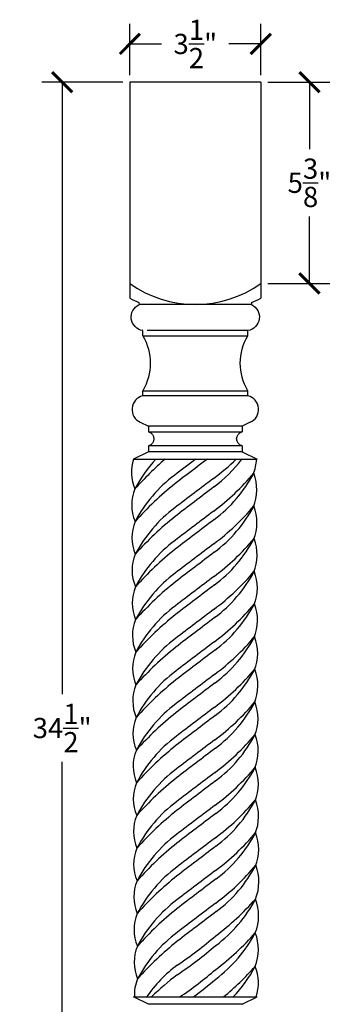
# Model space of a CAD drawing. Units: inches. Extents: x 0 to 26.7, y -0.8 to 45.7.
# Drawn here: x 18.1 to 26.7, y 19.4 to 45.7 of the extents above; entities that cross this region are included whole.
import ezdxf

# ---------------------------------------------------------------- set-up
doc = ezdxf.new("R2010")
doc.units = ezdxf.units.IN
doc.header["$MEASUREMENT"] = 0
doc.dimstyles.get("Standard").update_dxf_attribs({"dimscale": 3, "dimtxt": 0.18, "dimasz": 0.18, "dimexe": 0.18, "dimexo": 0.0625, "dimgap": 0.09, "dimtad": 0, "dimtih": 1, "dimtoh": 1, "dimdec": 4, "dimzin": 0, "dimdsep": 46, "dimlunit": 5, "dimtxsty": 'Standard', "dimblk": 'ARCHTICK', "dimcen": 0.09, "dimadec": 0, "dimazin": 0, "dimtfac": 1, "dimtdec": 4, "dimtofl": 0, "dimtmove": 0, "dimatfit": 3, "dimfxl": 1, "dimtolj": 1, "dimtzin": 0, "dimarcsym": 0})

# ---------------------------------------------------------------- blocks, each defined once
blk = doc.blocks.new('_ArchTick')
at = {"color": 0, "const_width": 0.15}
blk.add_lwpolyline([(-0.5, -0.5), (0.5, 0.5)], dxfattribs=at)
blk = doc.blocks.new('*D3')
at = {"color": 0, "lineweight": -2}
for p, q in [((21, 44.187), (21, 45.56)), ((24.5, 44.187), (24.5, 45.56)), ((21, 45.02), (21.85, 45.02)), ((24.5, 45.02), (23.65, 45.02))]:
    blk.add_line(p, q, dxfattribs=at)
at = {"layer": 'Defpoints', "color": 0}
for p in [(24.5, 45.02), (21, 44), (24.5, 44)]:
    blk.add_point(p, dxfattribs=at)
at = {"color": 0, "lineweight": -2, "xscale": 0.5400000000000001, "yscale": 0.5400000000000001, "zscale": 0.5400000000000001, "rotation": 180}
blk.add_blockref('_ArchTick', (21, 45.02), dxfattribs=at)
at = {"color": 0, "lineweight": -2, "xscale": 0.5400000000000001, "yscale": 0.5400000000000001, "zscale": 0.5400000000000001}
blk.add_blockref('_ArchTick', (24.5, 45.02), dxfattribs=at)
at = {"color": 0, "insert": (22.75, 45.02), "char_height": 0.54, "attachment_point": 5}
blk.add_mtext('\\A1;3{\\H1.000000x;\\S1/2;}"', dxfattribs=at)
blk = doc.blocks.new('*D4')
at = {"color": 0, "lineweight": -2}
for p, q in [((24.688, 44), (26.343, 44)), ((25.803, 44), (25.803, 42.212)), ((25.803, 38.625), (25.803, 40.412)), ((24.688, 38.625), (26.343, 38.625))]:
    blk.add_line(p, q, dxfattribs=at)
at = {"layer": 'Defpoints', "color": 0}
for p in [(24.5, 44), (24.5, 38.625), (25.803, 38.625)]:
    blk.add_point(p, dxfattribs=at)
at = {"color": 0, "lineweight": -2, "xscale": 0.5400000000000001, "yscale": 0.5400000000000001, "zscale": 0.5400000000000001}
for p, rotation in [((25.803, 44), 90), ((25.803, 38.625), 270)]:
    blk.add_blockref('_ArchTick', p, dxfattribs=dict(at, rotation=rotation))
at = {"color": 0, "insert": (25.803, 41.312), "char_height": 0.54, "attachment_point": 5}
blk.add_mtext('\\A1;5{\\H1.000000x;\\S3/8;}"', dxfattribs=at)
blk = doc.blocks.new('*D5')
at = {"color": 0, "lineweight": -2}
for p, q in [((20.813, 44), (18.65, 44)), ((19.19, 44), (19.19, 27.65)), ((19.19, 9.5), (19.19, 25.85)), ((20.813, 9.5), (18.65, 9.5))]:
    blk.add_line(p, q, dxfattribs=at)
at = {"layer": 'Defpoints', "color": 0}
for p in [(21, 44), (19.19, 9.5), (21, 9.5)]:
    blk.add_point(p, dxfattribs=at)
at = {"color": 0, "lineweight": -2, "xscale": 0.5400000000000001, "yscale": 0.5400000000000001, "zscale": 0.5400000000000001}
for p, rotation in [((19.19, 44), 90), ((19.19, 9.5), 270)]:
    blk.add_blockref('_ArchTick', p, dxfattribs=dict(at, rotation=rotation))
at = {"color": 0, "insert": (19.19, 26.75), "char_height": 0.54, "attachment_point": 5}
blk.add_mtext('\\A1;34{\\H1.000000x;\\S1/2;}"', dxfattribs=at)

msp = doc.modelspace()

# ---------------------------------------------------------------- linework, layer by layer
for p, q in [((21, 44), (21, 38.22631)), ((24.5, 44), (21, 44)), ((24.5, 44), (24.5, 38.22631)), ((21.24375, 38.11457), (21.24688, 38.05818)), ((24.25312, 38.05818), (21.24688, 38.05818)), ((24.25625, 38.11457), (24.25312, 38.05818)), ((21.34375, 37.22863), (21.34375, 37.36613)), ((24.15625, 37.36613), (21.4586, 37.36613)), ((24.15625, 37.22863), (24.15625, 37.36613)), ((21.34375, 37.22863), (24.15625, 37.22863)), ((21.34375, 35.62238), (21.34375, 35.75988)), ((21.34375, 35.75988), (24.15625, 35.75988)), ((24.15625, 35.62238), (21.34375, 35.62238)), ((24.15625, 35.62238), (24.15625, 35.75988)), ((21.2794, 34.91489), (21.5, 34.81613)), ((24, 34.81613), (21.5, 34.81613)), ((24.22061, 34.91489), (24, 34.81613)), ((21.5, 34.65988), (24, 34.65988)), ((24, 34.28488), (21.5, 34.28488)), ((21.09375, 33.93176), (24.40625, 33.93176)), ((24, 34.12863), (21.5, 34.12863)), ((21.09375, 19.56824), (24.40625, 19.56824)), ((24, 19.37137), (21.5, 19.37137))]:
    msp.add_line(p, q)
at = {"extrusion": (-4e-16, 0, -1)}
for p, q in [((21.5, 34.81613), (21.5, 34.65988)), ((21.5, 34.28488), (21.5, 34.12863)), ((21.5, 34.12863), (21.09375, 33.93176)), ((21.5, 19.37137), (21.09375, 19.56824))]:
    msp.add_line(p, q, dxfattribs=at)
at = {"extrusion": (4e-16, 0, -1)}
for p, q in [((24, 34.81613), (24, 34.65988)), ((24, 34.28488), (24, 34.12863)), ((24, 34.12863), (24.40625, 33.93176)), ((24, 19.37137), (24.40625, 19.56824))]:
    msp.add_line(p, q, dxfattribs=at)
for centre, radius, start, end in [((22.75, 41.04304), 2.98487, 234.105788, 305.894212), ((24.62169, 45.80447), 8.39911, 244.4563, 246.285565), ((20.87831, 45.80447), 8.39911, 293.714435, 295.5437), ((21.43281, 35.25761), 0.37549, 103.720509, 245.884683), ((24.06719, 35.25761), 0.37549, 294.115317, 76.279491), ((22.17273, 33.582), 1.12688, 161.918067, 203.080482), ((24.42086, 31.40225), 3.71627, 137.104919, 152.116915), ((27.95713, 26.97897), 9.19176, 130.850811, 137.909553), ((117.38374, -90.90653), 156.64745, 127.1613238, 127.4191073), ((116.20485, -89.48183), 154.61087, 127.0394753, 127.4442962), ((19.42654, 38.52724), 6.37479, 306.715157, 313.87254), ((21.02167, 36.16351), 3.71627, 306.819593, 323.091649), ((23.1797, 33.98312), 1.21053, 337.731409, 357.568162), ((24.42551, 30.5298), 3.71627, 126.819593, 152.116915), ((117.38839, -91.77899), 156.64745, 126.9441336, 127.4191073), ((19.43118, 37.65478), 6.37479, 306.715157, 319.95221), ((21.02632, 35.29106), 3.71627, 306.819593, 332.116915), ((23.18435, 33.11067), 1.21053, 337.731409, 21.436367), ((22.17737, 32.70954), 1.12688, 157.53013, 203.080482), ((27.96178, 26.10652), 9.19176, 128.793418, 137.909553), ((116.2095, -90.35429), 154.61087, 126.9598906, 127.4442962), ((24.43016, 29.65734), 3.71627, 126.819593, 152.116915), ((19.43583, 36.78232), 6.37479, 306.715157, 319.95221), ((21.03097, 34.4186), 3.71627, 306.819593, 332.116915), ((23.189, 32.23821), 1.21053, 337.731409, 21.436367), ((27.96643, 25.23406), 9.19176, 128.793418, 137.909553), ((117.39304, -92.65144), 156.64745, 126.9441336, 127.4191073), ((22.18202, 31.83708), 1.12688, 157.53013, 203.080482), ((116.21415, -91.22675), 154.61087, 126.9598906, 127.4442962), ((24.43481, 28.78488), 3.71627, 126.819593, 152.116915), ((117.39769, -93.5239), 156.64745, 126.9441336, 127.4191073), ((19.44048, 35.90987), 6.37479, 306.715157, 319.95221), ((21.03562, 33.54614), 3.71627, 306.819593, 332.116915), ((23.19365, 31.36575), 1.21053, 337.731409, 21.436367), ((22.18667, 30.96463), 1.12688, 157.53013, 203.080482), ((27.97108, 24.3616), 9.19176, 128.793418, 137.909553), ((116.2188, -92.09921), 154.61087, 126.9598906, 127.4442962), ((24.43946, 27.91242), 3.71627, 126.819593, 152.116915), ((117.40233, -94.39636), 156.64745, 126.9441336, 127.4191073), ((19.44513, 35.03741), 6.37479, 306.715157, 319.95221), ((21.04027, 32.67368), 3.71627, 306.819593, 332.116915), ((23.1983, 30.49329), 1.21053, 337.731409, 21.436367), ((22.19132, 30.09217), 1.12688, 157.53013, 203.080482), ((27.97573, 23.48914), 9.19176, 128.793418, 137.909553), ((116.22344, -92.97166), 154.61087, 126.9598906, 127.4442962), ((24.44411, 27.03996), 3.71627, 126.819593, 152.116915), ((19.44978, 34.16495), 6.37479, 306.715157, 319.95221), ((21.04491, 31.80122), 3.71627, 306.819593, 332.116915), ((23.20295, 29.62083), 1.21053, 337.731409, 21.436367), ((27.98038, 22.61669), 9.19176, 128.793418, 137.909553), ((117.40698, -95.26882), 156.64745, 126.9441336, 127.4191073), ((22.19597, 29.21971), 1.12688, 157.53013, 203.080482), ((116.22809, -93.84412), 154.61087, 126.9598906, 127.4442962), ((19.45443, 33.29249), 6.37479, 306.715157, 319.95221), ((21.04956, 30.92877), 3.71627, 306.819593, 332.116915), ((23.2076, 28.74838), 1.21053, 337.731409, 21.436367), ((24.44876, 26.16751), 3.71627, 126.819593, 152.116915), ((117.41163, -96.14127), 156.64745, 126.9441336, 127.4191073), ((22.20062, 28.34725), 1.12688, 157.53013, 203.080482), ((27.98502, 21.74423), 9.19176, 128.793418, 137.909553), ((116.23274, -94.71658), 154.61087, 126.9598906, 127.4442962), ((24.45341, 25.29505), 3.71627, 126.819593, 152.116915), ((117.41628, -97.01373), 156.64745, 126.9441336, 127.4191073), ((19.45908, 32.42004), 6.37479, 306.715157, 319.95221), ((21.05421, 30.05631), 3.71627, 306.819593, 332.116915), ((23.21225, 27.87592), 1.21053, 337.731409, 21.436367), ((22.20527, 27.4748), 1.12688, 157.53013, 203.080482), ((27.98967, 20.87177), 9.19176, 128.793418, 137.909553), ((116.23739, -95.58904), 154.61087, 126.9598906, 127.4442962), ((24.45806, 24.42259), 3.71627, 126.819593, 152.116915), ((19.46373, 31.54758), 6.37479, 306.715157, 319.95221), ((21.05886, 29.18385), 3.71627, 306.819593, 332.116915), ((23.21689, 27.00346), 1.21053, 337.731409, 21.436367), ((27.99432, 19.99931), 9.19176, 128.793418, 137.909553), ((117.42093, -97.88619), 156.64745, 126.9441336, 127.4191073), ((22.20992, 26.60234), 1.12688, 157.53013, 203.080482), ((116.24204, -96.4615), 154.61087, 126.9598906, 127.4442962), ((19.46838, 30.67512), 6.37479, 306.715157, 319.95221), ((21.06351, 28.31139), 3.71627, 306.819593, 332.116915), ((23.22154, 26.131), 1.21053, 337.731409, 21.436367), ((24.4627, 23.55013), 3.71627, 126.819593, 152.116915), ((117.42558, -98.75865), 156.64745, 126.9441336, 127.4191073), ((22.21457, 25.72988), 1.12688, 157.53013, 203.080482), ((27.99897, 19.12685), 9.19176, 128.793418, 137.909553), ((116.24669, -97.33395), 154.61087, 126.9598906, 127.4442962), ((24.46735, 22.67768), 3.71627, 126.819593, 152.116915), ((117.43023, -99.63111), 156.64745, 126.9441336, 127.4191073), ((19.47303, 29.80266), 6.37479, 306.715157, 319.95221), ((21.06816, 27.43894), 3.71627, 306.819593, 332.116915), ((23.22619, 25.25854), 1.21053, 337.731409, 21.436367), ((22.21922, 24.85742), 1.12688, 157.53013, 203.080482), ((28.00362, 18.2544), 9.19176, 128.793418, 137.909553), ((116.25134, -98.20641), 154.61087, 126.9598906, 127.4442962), ((24.472, 21.80522), 3.71627, 126.819593, 152.116915), ((19.47768, 28.9302), 6.37479, 306.715157, 319.95221), ((21.07281, 26.56648), 3.71627, 306.819593, 332.116915), ((23.23084, 24.38609), 1.21053, 337.731409, 21.436367), ((28.00827, 17.38194), 9.19176, 128.793418, 137.909553), ((117.43488, -100.50356), 156.64745, 126.9441336, 127.4191073), ((116.25599, -99.07887), 154.61087, 126.9598906, 127.4442962), ((22.22386, 23.98496), 1.12688, 157.53013, 203.080482), ((19.48232, 28.05775), 6.37479, 306.715157, 319.95221), ((21.07746, 25.69402), 3.71627, 306.819593, 332.116915), ((23.23549, 23.51363), 1.21053, 337.731409, 21.436367), ((24.47665, 20.93276), 3.71627, 126.819593, 152.116915), ((28.01292, 16.50948), 9.19176, 128.793418, 137.909553), ((117.43953, -101.37602), 156.64745, 126.9441336, 127.4191073), ((22.22851, 23.11251), 1.12688, 157.53013, 203.080482), ((116.26064, -99.95133), 154.61087, 126.9598906, 127.4442962), ((24.4813, 20.0603), 3.71627, 126.819593, 152.116915), ((117.44418, -102.24848), 156.64745, 126.9441336, 127.4191073), ((19.48697, 27.18529), 6.37479, 306.715157, 319.95221), ((21.08211, 24.82156), 3.71627, 306.819593, 332.116915), ((23.24014, 22.64117), 1.21053, 337.731409, 21.436367), ((22.23316, 22.24005), 1.12688, 157.53013, 203.080482), ((28.01757, 15.63702), 9.19176, 128.793418, 137.909553), ((116.26529, -100.82378), 154.61087, 126.9598906, 127.4442962), ((24.48595, 19.18784), 3.71627, 126.819593, 152.116915), ((21.07556, 23.92042), 3.71627, 306.819593, 332.116915), ((18.92277, 26.99172), 7.25926, 307.110909, 318.508993), ((23.23359, 21.74003), 1.21053, 337.731409, 21.436367), ((28.02222, 14.76457), 9.19176, 128.793418, 137.909553), ((117.44882, -103.12094), 156.64745, 126.9441336, 127.4191073), ((116.26993, -101.69624), 154.61087, 126.9598906, 127.4442962), ((22.23781, 21.36759), 1.12688, 157.53013, 203.080482), ((24.4906, 18.31539), 3.71627, 126.819593, 152.116915), ((28.02687, 13.89211), 9.19176, 128.793418, 137.909553), ((15.7729, 30.05509), 11.62166, 303.978897, 310.384344), ((21.06902, 23.01929), 3.71627, 306.819593, 332.116915), ((18.91622, 26.09058), 7.25926, 307.110909, 318.508993), ((23.22705, 20.8389), 1.21053, 337.731409, 21.436367), ((22.24246, 20.49513), 1.12688, 157.53013, 203.080482), ((15.7729, 29.79786), 11.62166, 303.978897, 310.384344), ((24.49525, 17.44293), 3.71627, 126.819593, 145.117547), ((15.76635, 29.15395), 11.62166, 304.430381, 310.384344), ((18.90968, 25.18945), 7.25926, 309.25387, 318.508993), ((21.06247, 22.11815), 3.71627, 316.673984, 332.116915), ((23.22705, 19.93776), 1.21053, 342.226446, 21.436367), ((22.24711, 19.62268), 1.12688, 157.53013, 182.768779), ((26.64804, 14.37163), 7.25926, 127.110909, 134.286335), ((15.76635, 28.89672), 11.62166, 306.613197, 310.384344)]:
    msp.add_arc(centre, radius, start, end)
at = {"extrusion": (-4e-16, 0, -1)}
for centre, radius, start, end in [((-21.40117, 37.72697), 0.36538, 279.042271, 65.021228), ((-20.11394, 36.49426), 1.43239, 149.156618, 210.843382), ((-21.45139, 34.47238), 0.1937, 104.533909, 255.466091)]:
    msp.add_arc(centre, radius, start, end, dxfattribs=at)
at = {"extrusion": (4e-16, 0, -1)}
for centre, radius, start, end in [((-24.09883, 37.72697), 0.36538, 114.978772, 260.957729), ((-25.38606, 36.49426), 1.43239, 329.156618, 30.843382), ((-24.04861, 34.47238), 0.1937, 284.533909, 75.466091)]:
    msp.add_arc(centre, radius, start, end, dxfattribs=at)

# ---------------------------------------------------------------- dimensions: what is measured, and where the dimension line sits
dim = msp.add_linear_dim(base=(24.5, 45.01971), p1=(21, 44), p2=(24.5, 44), dimstyle='Standard', override={"dimpost": '"'})
dim.commit()
dim.dimension.update_dxf_attribs({"geometry": '*D3', "text_midpoint": (22.75, 45.01971)})
for base, p1, p2, picture, middle in [((19.19003, 9.5), (21, 44), (21, 9.5), '*D5', (19.19003, 26.75)), ((25.80287, 38.625), (24.5, 44), (24.5, 38.625), '*D4', (25.80287, 41.3125))]:
    dim = msp.add_linear_dim(base=base, p1=p1, p2=p2, angle=90, dimstyle='Standard', override={"dimpost": '"'})
    dim.commit()
    dim.dimension.update_dxf_attribs({"geometry": picture, "text_midpoint": middle})

doc.saveas('drawing.dxf')
